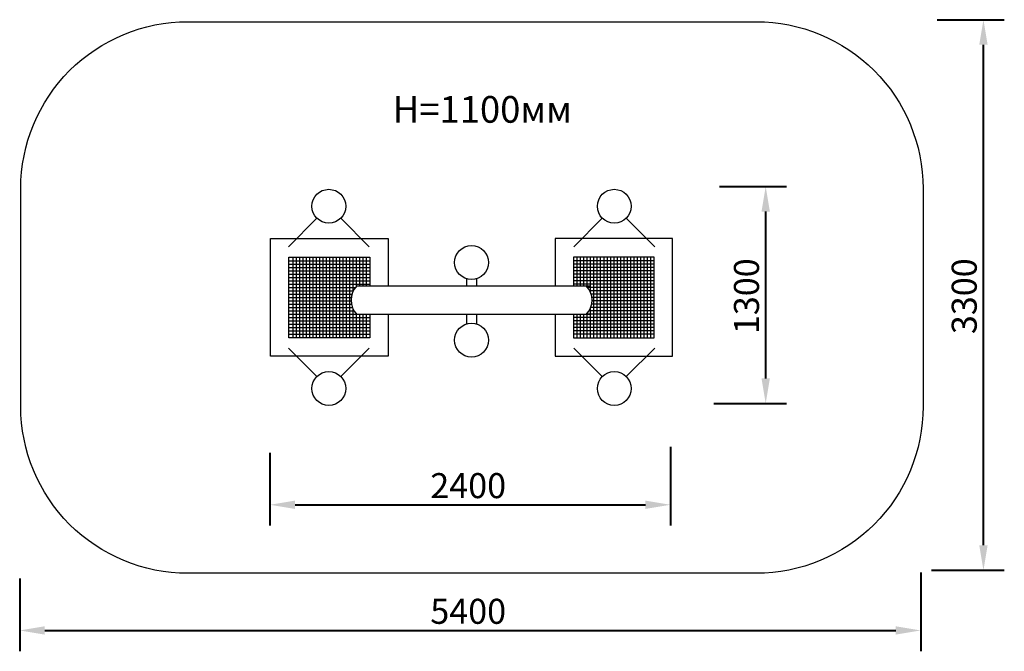
# Model space of a CAD drawing. Units: millimetres. Extents: x 273850 to 279751, y 15624 to 19410.
import ezdxf

# ---------------------------------------------------------------- set-up
doc = ezdxf.new("R2010")
doc.units = ezdxf.units.MM
doc.layers.get('0').update_dxf_attribs({"true_color": 0xc7c7c7})
doc.styles.add('TEXT', font='RUSS.shx', dxfattribs={"width": 0.7})
doc.dimstyles.new('Copy of M100', dxfattribs={"dimscale": 0.5, "dimtxt": 150, "dimasz": 50, "dimexe": 125, "dimexo": 125, "dimgap": 40, "dimtad": 1, "dimdec": 0, "dimzin": 0, "dimdsep": 46, "dimtxsty": 'TEXT', "dimcen": 0, "dimdle": 125, "dimclrd": 256, "dimclre": 256, "dimclrt": 256, "dimadec": 0, "dimazin": 0, "dimtfac": 0.002857, "dimtdec": 0, "dimtmove": 1, "dimatfit": 3, "dimfxl": 0, "dimtolj": 1, "dimtzin": 0, "dimlwd": -1, "dimlwe": -1, "dimarcsym": 0})

# ---------------------------------------------------------------- blocks, each defined once
blk = doc.blocks.new('*D29')
at = {"color": 5, "lineweight": 40, "transparency": 16777216}
for p, q in [((277749.6, 16849), (277749.6, 16377.6)), ((275350, 16813.9), (275350, 16377.6)), ((275500, 16502.6), (277599.6, 16502.6))]:
    blk.add_line(p, q, dxfattribs=at)
at = {"color": 5, "transparency": 16777216}
for points in [[(275500, 16527.6), (275500, 16477.6), (275350, 16502.6)], [(277599.6, 16527.6), (277599.6, 16477.6), (277749.6, 16502.6)]]:
    blk.add_solid(points, dxfattribs=at)
at = {"layer": 'Defpoints', "color": 0, "transparency": 16777216}
for p in [(275350, 16938.9), (277749.6, 16974, 702.5), (277749.6, 16502.6)]:
    blk.add_point(p, dxfattribs=at)
at = {"color": 5, "lineweight": 50, "transparency": 16777216, "insert": (276537.7, 16617.4), "char_height": 150, "attachment_point": 5, "style": 'TEXT'}
blk.add_mtext('\\A1;2400', dxfattribs=at)
blk = doc.blocks.new('*D30')
at = {"color": 5, "lineweight": 40, "transparency": 16777216}
for p, q in [((273850, 16060.6), (273850, 15624.3)), ((279249.6, 16095.7), (279249.6, 15624.3)), ((274000, 15749.3), (279099.6, 15749.3))]:
    blk.add_line(p, q, dxfattribs=at)
at = {"color": 5, "transparency": 16777216}
for points in [[(274000, 15774.3), (274000, 15724.3), (273850, 15749.3)], [(279099.6, 15774.3), (279099.6, 15724.3), (279249.6, 15749.3)]]:
    blk.add_solid(points, dxfattribs=at)
at = {"layer": 'Defpoints', "color": 0, "transparency": 16777216}
for p in [(273850, 16185.6), (279249.6, 16220.7, 702.5), (279249.6, 15749.3)]:
    blk.add_point(p, dxfattribs=at)
at = {"color": 5, "lineweight": 50, "transparency": 16777216, "insert": (276537.7, 15864.1), "char_height": 150, "attachment_point": 5, "style": 'TEXT'}
blk.add_mtext('\\A1;5400', dxfattribs=at)
blk = doc.blocks.new('*D31')
at = {"color": 5, "lineweight": 40, "transparency": 16777216}
for p, q in [((278043.8, 18409.9), (278445.6, 18409.9)), ((278320.6, 17260.2), (278320.6, 18259.9)), ((278009.3, 17110.2), (278445.6, 17110.2))]:
    blk.add_line(p, q, dxfattribs=at)
at = {"color": 5, "transparency": 16777216}
for points in [[(278295.6, 18259.9), (278345.6, 18259.9), (278320.6, 18409.9)], [(278295.6, 17260.2), (278345.6, 17260.2), (278320.6, 17110.2)]]:
    blk.add_solid(points, dxfattribs=at)
at = {"layer": 'Defpoints', "color": 0, "transparency": 16777216}
for p in [(277918.8, 18409.9, 1631.9), (278320.6, 18409.9), (277884.3, 17110.2)]:
    blk.add_point(p, dxfattribs=at)
at = {"color": 5, "lineweight": 50, "transparency": 16777216, "insert": (278205.4, 17752.5), "char_height": 150, "attachment_point": 5, "rotation": 90, "style": 'TEXT'}
blk.add_mtext('\\A1;1300', dxfattribs=at)
blk = doc.blocks.new('*D32')
at = {"color": 5, "lineweight": 40, "transparency": 16777216}
for p, q in [((279348.7, 19409.9), (279750.5, 19409.9)), ((279625.5, 16260.2), (279625.5, 19259.9)), ((279314.2, 16110.2), (279750.5, 16110.2))]:
    blk.add_line(p, q, dxfattribs=at)
at = {"color": 5, "transparency": 16777216}
for points in [[(279600.5, 19259.9), (279650.5, 19259.9), (279625.5, 19409.9)], [(279600.5, 16260.2), (279650.5, 16260.2), (279625.5, 16110.2)]]:
    blk.add_solid(points, dxfattribs=at)
at = {"layer": 'Defpoints', "color": 0, "transparency": 16777216}
for p in [(279223.7, 19409.9, 1631.9), (279625.5, 19409.9), (279189.2, 16110.2)]:
    blk.add_point(p, dxfattribs=at)
at = {"color": 5, "lineweight": 50, "transparency": 16777216, "insert": (279510.3, 17752.5), "char_height": 150, "attachment_point": 5, "rotation": 90, "style": 'TEXT'}
blk.add_mtext('\\A1;3300', dxfattribs=at)

msp = doc.modelspace()

# ---------------------------------------------------------------- linework, layer by layer
for p, q in [((275631, 18220), (275460.2, 18049.2)), ((275774.4, 18220), (275945.2, 18049.2)), ((277341.4, 18220), (277170.7, 18049.2)), ((277484.9, 18220), (277655.7, 18049.2)), ((275463.7, 17964.8), (275947.6, 17964.8)), ((275463.7, 17944.8), (275947.6, 17944.8)), ((275486.3, 17987.6), (275486.3, 17503.7)), ((275506.3, 17987.6), (275506.3, 17503.7)), ((275526.3, 17987.6), (275526.3, 17503.7)), ((275546.3, 17987.6), (275546.3, 17503.7)), ((275566.3, 17987.6), (275566.3, 17503.7)), ((275586.3, 17987.6), (275586.3, 17503.7)), ((275606.3, 17987.6), (275606.3, 17503.7)), ((275626.3, 17987.6), (275626.3, 17503.7)), ((275646.3, 17987.6), (275646.3, 17503.7)), ((275666.3, 17987.6), (275666.3, 17503.7)), ((275686.3, 17987.6), (275686.3, 17503.7)), ((275706.3, 17987.6), (275706.3, 17503.7)), ((275726.3, 17987.6), (275726.3, 17503.7)), ((275746.3, 17987.6), (275746.3, 17503.7)), ((275766.3, 17987.6), (275766.3, 17503.7)), ((275786.3, 17987.6), (275786.3, 17503.7)), ((275806.3, 17987.6), (275806.3, 17503.7)), ((275826.3, 17987.6), (275826.3, 17503.7)), ((275846.3, 17987.6), (275846.3, 17778.3)), ((275866.3, 17987.6), (275866.3, 17809.7)), ((275886.3, 17987.6), (275886.3, 17814.5)), ((275906.3, 17987.6), (275906.3, 17814.5)), ((275926.3, 17987.6), (275926.3, 17814.5)), ((277652.2, 17964.8), (277168.3, 17964.8)), ((277652.2, 17944.8), (277168.3, 17944.8)), ((277189.6, 17987.6), (277189.6, 17814.5)), ((277209.6, 17987.6), (277209.6, 17814.5)), ((277229.6, 17987.6), (277229.6, 17814.5)), ((277249.6, 17987.6), (277249.6, 17809.7)), ((277269.6, 17987.6), (277269.6, 17778.3)), ((277289.6, 17987.6), (277289.6, 17503.7)), ((277309.6, 17987.6), (277309.6, 17503.7)), ((277329.6, 17987.6), (277329.6, 17503.7)), ((277349.6, 17987.6), (277349.6, 17503.7)), ((277369.6, 17987.6), (277369.6, 17503.7)), ((277389.6, 17987.6), (277389.6, 17503.7)), ((277409.6, 17987.6), (277409.6, 17503.7)), ((277429.6, 17987.6), (277429.6, 17503.7)), ((277449.6, 17987.6), (277449.6, 17503.7)), ((277469.6, 17987.6), (277469.6, 17503.7)), ((277489.6, 17987.6), (277489.6, 17503.7)), ((277509.6, 17987.6), (277509.6, 17503.7)), ((277529.6, 17987.6), (277529.6, 17503.7)), ((277549.6, 17987.6), (277549.6, 17503.7)), ((277569.6, 17987.6), (277569.6, 17503.7)), ((277589.6, 17987.6), (277589.6, 17503.7)), ((277609.6, 17987.6), (277609.6, 17503.7)), ((277629.6, 17987.6), (277629.6, 17503.7)), ((275463.7, 17924.8), (275947.6, 17924.8)), ((275463.7, 17904.8), (275947.6, 17904.8)), ((275463.7, 17884.8), (275947.6, 17884.8)), ((277652.2, 17924.8), (277168.3, 17924.8)), ((277652.2, 17904.8), (277168.3, 17904.8)), ((277652.2, 17884.8), (277168.3, 17884.8)), ((275463.7, 17864.8), (275947.6, 17864.8)), ((275463.7, 17844.8), (275947.6, 17844.8)), ((275463.7, 17824.8), (275947.6, 17824.8)), ((276527.9, 17857.5), (276527.9, 17814.5)), ((276587.9, 17857.5), (276587.9, 17814.5)), ((277652.2, 17864.8), (277168.3, 17864.8)), ((277652.2, 17844.8), (277168.3, 17844.8)), ((277652.2, 17824.8), (277168.3, 17824.8)), ((275463.7, 17804.8), (275862.2, 17804.8)), ((275463.7, 17784.8), (275849.3, 17784.8)), ((275463.7, 17764.8), (275841.2, 17764.8)), ((275870.7, 17814.5), (277267.3, 17814.5)), ((277652.2, 17804.8), (277253.7, 17804.8)), ((277652.2, 17784.8), (277266.5, 17784.8)), ((277652.2, 17764.8), (277274.6, 17764.8)), ((275463.7, 17744.8), (275836.9, 17744.8)), ((275463.7, 17724.8), (275836, 17724.8)), ((275463.7, 17704.8), (275838.3, 17704.8)), ((277652.2, 17704.8), (277277.6, 17704.8)), ((277652.2, 17744.8), (277279, 17744.8)), ((277652.2, 17724.8), (277279.9, 17724.8)), ((275463.7, 17684.8), (275844.1, 17684.8)), ((275463.7, 17664.8), (275854.1, 17664.8)), ((275463.7, 17644.8), (275869.4, 17644.8)), ((275846.3, 17679.7), (275846.3, 17503.7)), ((275866.3, 17648.3), (275866.3, 17503.7)), ((277267.3, 17643.5), (275870.7, 17643.5)), ((275886.3, 17643.5), (275886.3, 17503.7)), ((275906.3, 17643.5), (275906.3, 17503.7)), ((275926.3, 17643.5), (275926.3, 17503.7)), ((276527.9, 17643.5), (276527.9, 17586.5)), ((276587.9, 17643.5), (276587.9, 17586.5)), ((277189.6, 17643.5), (277189.6, 17503.7)), ((277209.6, 17643.5), (277209.6, 17503.7)), ((277229.6, 17643.5), (277229.6, 17503.7)), ((277652.2, 17644.8), (277246.5, 17644.8)), ((277249.6, 17648.3), (277249.6, 17503.7)), ((277652.2, 17664.8), (277261.8, 17664.8)), ((277269.6, 17679.7), (277269.6, 17503.7)), ((277652.2, 17684.8), (277271.7, 17684.8)), ((275463.7, 17624.8), (275947.6, 17624.8)), ((275463.7, 17604.8), (275947.6, 17604.8)), ((275463.7, 17584.8), (275947.6, 17584.8)), ((277652.2, 17624.8), (277168.3, 17624.8)), ((277652.2, 17604.8), (277168.3, 17604.8)), ((277652.2, 17584.8), (277168.3, 17584.8)), ((275463.7, 17564.8), (275947.6, 17564.8)), ((275463.7, 17544.8), (275947.6, 17544.8)), ((275463.7, 17524.8), (275947.6, 17524.8)), ((277652.2, 17564.8), (277168.3, 17564.8)), ((277652.2, 17544.8), (277168.3, 17544.8)), ((277652.2, 17524.8), (277168.3, 17524.8)), ((275631, 17271.4), (275460.2, 17442.1)), ((275774.4, 17271.4), (275945.2, 17442.1)), ((277341.4, 17271.4), (277170.7, 17442.1)), ((277484.9, 17271.4), (277655.7, 17442.1))]:
    msp.add_line(p, q)
at = {"color": 250, "lineweight": 30}
msp.add_lwpolyline([(274856.5, 19397.6), (278263.8, 19397.6, -0.414214), (279263.8, 18397.6), (279263.8, 17092, -0.414214), (278263.8, 16092), (274856.5, 16092, -0.414214), (273856.5, 17092), (273856.5, 18397.6, -0.414214)], format="xyb", close=True, dxfattribs=at)
for points in [[(276057.6, 17643.5), (276057.6, 17393.7), (275353.7, 17393.7), (275353.7, 18097.6), (276057.6, 18097.6), (276057.6, 17814.5)], [(277058.3, 17643.5), (277058.3, 17393.7), (277762.2, 17393.7), (277762.2, 18097.6), (277058.3, 18097.6), (277058.3, 17814.5)], [(275947.6, 17643.5), (275947.6, 17503.7), (275463.7, 17503.7), (275463.7, 17987.6), (275947.6, 17987.6), (275947.6, 17814.5)], [(277168.3, 17643.5), (277168.3, 17503.7), (277652.2, 17503.7), (277652.2, 17987.6), (277168.3, 17987.6), (277168.3, 17814.5)]]:
    msp.add_lwpolyline(points)
for centre in [(275702.7, 18291.7), (277413.2, 18291.7), (276557.9, 17954.4), (276557.9, 17489.5), (275702.7, 17199.6), (277413.2, 17199.6)]:
    msp.add_circle(centre, 101.5)
for centre, start, end in [((275958.3, 17729), 135.73006, 224.26994), ((277157.5, 17729), 315.73006, 44.26994)]:
    msp.add_arc(centre, 122.5, start, end)

# ---------------------------------------------------------------- texts
at = {"color": 5, "insert": (276085.9, 18952.4), "char_height": 160, "attachment_point": 1}
msp.add_mtext_dynamic_manual_height_columns('{\\fArial Narrow|b0|i0|c0|p34;H\\fArial Narrow|b0|i0|c204|p34;=\\fArial Narrow|b0|i0|c0|p34;11\\fArial Narrow|b0|i0|c204|p34;0\\fArial Narrow|b0|i0|c0|p34;0\\fArial Narrow|b0|i0|c204|p34;мм}', width=1113185.532, gutter_width=1200, heights=[0], dxfattribs=at)

# ---------------------------------------------------------------- dimensions: what is measured, and where the dimension line sits
at = {"lineweight": 50}
for base, p1, p2, picture, middle in [((279625.5, 19409.9), (279189.2, 16110.2), (279223.7, 19409.9, 1631.9), '*D32', (279625.3, 17752.5)), ((278320.6, 18409.9), (277884.3, 17110.2), (277918.8, 18409.9, 1631.9), '*D31', (278320.4, 17752.5))]:
    dim = msp.add_linear_dim(base=base, p1=p1, p2=p2, angle=90, dimstyle='Copy of M100', override={"dimtxt": 300, "dimasz": 300, "dimexe": 250, "dimexo": 250, "dimgap": 80, "dimdle": 250, "dimclrd": 5, "dimclre": 5, "dimclrt": 5, "dimlwd": 40, "dimlwe": 40}, dxfattribs=at)
    dim.commit()
    dim.dimension.update_dxf_attribs({"geometry": picture, "text_midpoint": middle, "dimtype": 160})
for base, p1, p2, picture, middle in [((277749.6, 16502.6), (275350, 16938.9), (277749.6, 16974, 702.5), '*D29', (276537.7, 16502.4)), ((279249.6, 15749.3), (273850, 16185.6), (279249.6, 16220.7, 702.5), '*D30', (276537.7, 15749.1))]:
    dim = msp.add_linear_dim(base=base, p1=p1, p2=p2, dimstyle='Copy of M100', override={"dimtxt": 300, "dimasz": 300, "dimexe": 250, "dimexo": 250, "dimgap": 80, "dimdle": 250, "dimclrd": 5, "dimclre": 5, "dimclrt": 5, "dimlwd": 40, "dimlwe": 40}, dxfattribs=at)
    dim.commit()
    dim.dimension.update_dxf_attribs({"geometry": picture, "text_midpoint": middle, "dimtype": 160})

doc.saveas('drawing.dxf')
